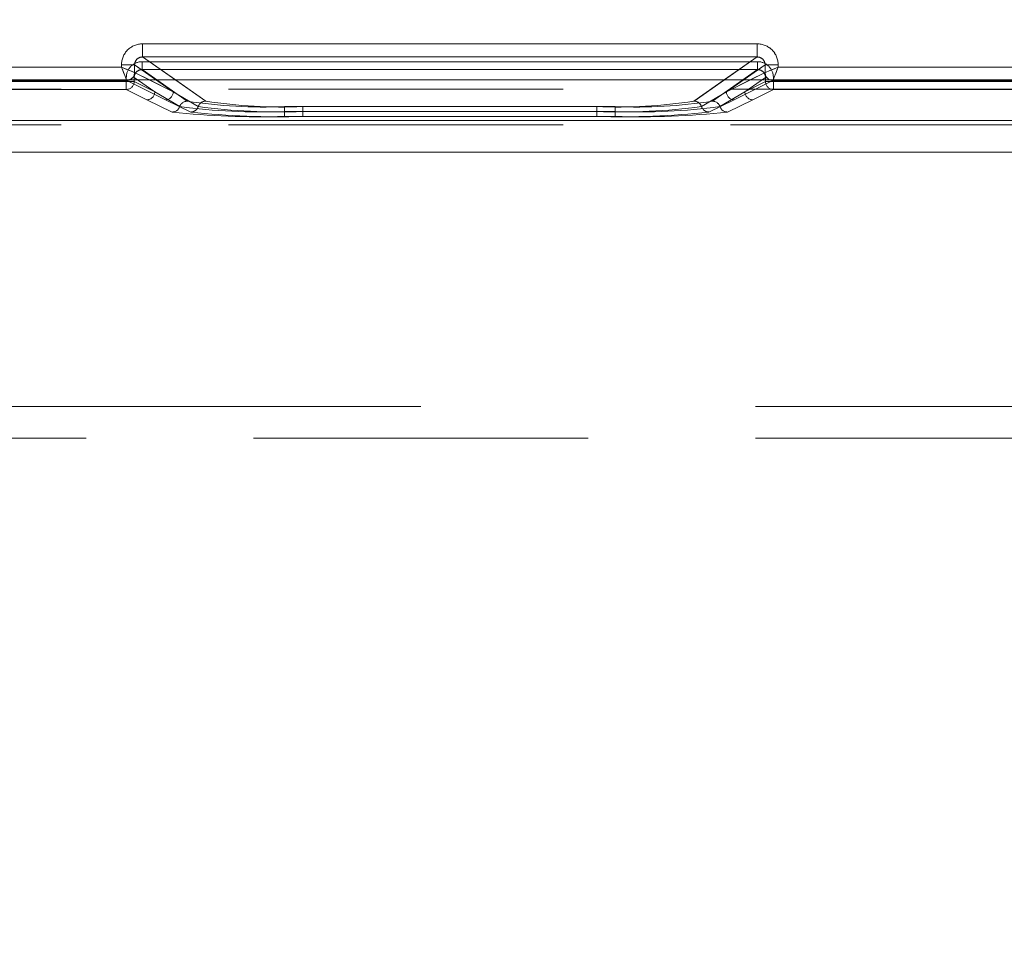
# Model space of a CAD drawing. Units: millimetres. Extents: x 0 to 507, y -3 to 297.
# Drawn here: x 173 to 176, y 220 to 224 of the extents above; entities that cross this region are included whole.
import ezdxf

# ---------------------------------------------------------------- set-up
doc = ezdxf.new("R2010")
doc.units = ezdxf.units.MM
doc.linetypes.add('HIDDEN', pattern=[1.905, 1.27, -0.635])
doc.linetypes.add('PHANTOM', pattern=[12.7, 6.35, -1.27, 1.27, -1.27, 1.27, -1.27])
doc.layers.add('FORMAT', color=7, linetype='Continuous')
doc.styles.add('SLDTEXTSTYLE4', font='TXT', dxfattribs={"width": 0.75})
doc.dimstyles.new('SLDDIMSTYLE0', dxfattribs={"dimtxt": 3, "dimasz": 3, "dimexe": 0, "dimexo": 0.0625, "dimgap": 0.75, "dimtad": 2, "dimlfac": 10, "dimrnd": 1e-09, "dimzin": 12, "dimdsep": 46, "dimtxsty": 'SLDTEXTSTYLE4', "dimsah": 1, "dimcen": 0.09, "dimadec": 0, "dimazin": 3, "dimtfac": 1, "dimtofl": 0, "dimtmove": 0, "dimatfit": 3, "dimfxl": 0, "dimfrac": 2, "dimtolj": 1, "dimtzin": 12, "dimarcsym": 0})

# ---------------------------------------------------------------- blocks, each defined once
blk = doc.blocks.new('_D_10')
at = {"layer": 'FORMAT'}
for p, q in [((102.8556, 220.1431), (102.8556, 234.2611)), ((202.8556, 223.4333), (202.8556, 234.2611)), ((102.8556, 233.2611), (202.8556, 233.2611))]:
    blk.add_line(p, q, dxfattribs=at)
for points in [[(102.8556, 233.2611), (105.8556, 232.5111), (105.8556, 234.0111)], [(202.8556, 233.2611), (199.8556, 234.0111), (199.8556, 232.5111)]]:
    blk.add_solid(points, dxfattribs=at)
at = {"layer": 'FORMAT', "insert": (147.3855, 237.1283, 0.01), "char_height": 3, "attachment_point": 1, "style": 'SLDTEXTSTYLE4'}
blk.add_mtext('1000', dxfattribs=at)

msp = doc.modelspace()

# ---------------------------------------------------------------- linework, layer by layer
at = {"color": 8, "linetype": 'PHANTOM', "lineweight": 0}
for p, q in [((173.0039, 223.5703), (175.3358, 223.5703)), ((173.0039, 223.5703), (173.0039, 223.5204)), ((175.3358, 223.5703), (175.3358, 223.5204)), ((173.0039, 223.5204), (175.3358, 223.5204)), ((173.1285, 223.4333), (173.0039, 223.5204)), ((175.3358, 223.5204), (175.2112, 223.4333)), ((171.8157, 223.4812), (172.924, 223.4812)), ((172.924, 223.4812), (172.924, 223.4906)), ((172.924, 223.4906), (172.9738, 223.4906)), ((172.9738, 223.4613), (172.9738, 223.4906)), ((173.0557, 223.4333), (172.9738, 223.4906)), ((175.284, 223.4333), (175.3659, 223.4906)), ((175.3659, 223.4906), (175.3659, 223.4613)), ((175.4157, 223.4906), (175.3659, 223.4906)), ((175.4157, 223.4906), (175.4157, 223.4812)), ((175.4157, 223.4812), (176.524, 223.4812)), ((173.0298, 223.4333), (172.9739, 223.4612)), ((175.3658, 223.4612), (175.3099, 223.4333)), ((175.3659, 223.4613), (175.3658, 223.4612))]:
    msp.add_line(p, q, dxfattribs=at)
at = {"color": 7, "linetype": 'PHANTOM', "lineweight": 0}
for p, q in [((173.0039, 223.5204), (173.0039, 223.5703)), ((175.3358, 223.5703), (173.0039, 223.5703)), ((175.3358, 223.5703), (175.3358, 223.5204)), ((173.2435, 223.3529), (173.0039, 223.5204)), ((175.3358, 223.5204), (173.0039, 223.5204)), ((175.3358, 223.5204), (175.0963, 223.3529)), ((172.9241, 223.4812), (171.8157, 223.4812)), ((172.9241, 223.4906), (172.9739, 223.4906)), ((172.9241, 223.4906), (172.9241, 223.4812)), ((172.9739, 223.4906), (173.1205, 223.3881)), ((172.9739, 223.4613), (172.9739, 223.4906)), ((173.0023, 223.5025), (175.3375, 223.5025)), ((173.0023, 223.5025), (173.0023, 223.4726)), ((173.0023, 223.5025), (173.0023, 223.4726)), ((175.3374, 223.5025), (173.0023, 223.5025)), ((173.0023, 223.4726), (175.3375, 223.4726)), ((173.1735, 223.3529), (173.0023, 223.4726)), ((173.1735, 223.3529), (173.0023, 223.4726)), ((175.3374, 223.4726), (173.0023, 223.4726)), ((175.3374, 223.4726), (175.1662, 223.3529)), ((175.3375, 223.4726), (175.1663, 223.3529)), ((175.2193, 223.3881), (175.3659, 223.4906)), ((175.3374, 223.5025), (175.3374, 223.4726)), ((175.3375, 223.4726), (175.3375, 223.5025)), ((175.3659, 223.4906), (175.4157, 223.4906)), ((175.3659, 223.4906), (175.3659, 223.4613)), ((175.4157, 223.4812), (175.4157, 223.4906)), ((176.5241, 223.4812), (175.4157, 223.4812)), ((171.7957, 223.4312), (172.9441, 223.4312)), ((171.7957, 223.4312), (172.944, 223.4312)), ((172.9424, 223.4271), (172.9424, 223.4428)), ((172.944, 223.4312), (173.0906, 223.3581)), ((172.9441, 223.4312), (173.0906, 223.3581)), ((172.9722, 223.4428), (173.0505, 223.3881)), ((172.9722, 223.4271), (172.9722, 223.4428)), ((172.9723, 223.4271), (172.9723, 223.4428)), ((173.0505, 223.3881), (172.9723, 223.4428)), ((172.974, 223.4612), (172.9739, 223.4613)), ((172.974, 223.4612), (173.1205, 223.3881)), ((173.1205, 223.3881), (173.0298, 223.4333)), ((173.1205, 223.3881), (173.0557, 223.4333)), ((173.2435, 223.3529), (173.1285, 223.4333)), ((175.2112, 223.4333), (175.0962, 223.3529)), ((175.2192, 223.3881), (175.284, 223.4333)), ((175.3099, 223.4333), (175.2192, 223.3881)), ((175.2193, 223.3881), (175.3658, 223.4612)), ((175.2491, 223.3581), (175.3957, 223.4312)), ((175.2491, 223.3581), (175.3957, 223.4312)), ((175.2892, 223.3881), (175.3675, 223.4428)), ((175.3675, 223.4428), (175.2893, 223.3881)), ((175.3675, 223.4428), (175.3675, 223.4271)), ((175.3675, 223.4428), (175.3675, 223.4271)), ((175.3957, 223.4312), (176.5441, 223.4312)), ((175.3957, 223.4312), (176.544, 223.4312)), ((175.3974, 223.4428), (175.3974, 223.4271)), ((172.9424, 223.4271), (171.7973, 223.4271)), ((172.9424, 223.3971), (171.7973, 223.3971)), ((171.7974, 223.4271), (172.9424, 223.4271)), ((171.7974, 223.3971), (172.9424, 223.3971)), ((172.9424, 223.4271), (172.9723, 223.4271)), ((172.9424, 223.3971), (172.9424, 223.4271)), ((172.9424, 223.4271), (172.9424, 223.3971)), ((172.9722, 223.4271), (172.9424, 223.4271)), ((173.0206, 223.3581), (172.9424, 223.3971)), ((173.0206, 223.3581), (172.9424, 223.3971)), ((172.9722, 223.4271), (173.0505, 223.3881)), ((173.0505, 223.3881), (172.9723, 223.4271)), ((175.2892, 223.3881), (175.3675, 223.4271)), ((175.3675, 223.4271), (175.2893, 223.3881)), ((175.3974, 223.3971), (175.3191, 223.3581)), ((175.3973, 223.3971), (175.3191, 223.3581)), ((175.3675, 223.4271), (175.3974, 223.4271)), ((175.3973, 223.4271), (175.3675, 223.4271)), ((175.3973, 223.3971), (175.3973, 223.4271)), ((176.5424, 223.4271), (175.3973, 223.4271)), ((176.5424, 223.3971), (175.3973, 223.3971)), ((175.3974, 223.4271), (176.5424, 223.4271)), ((175.3974, 223.4271), (175.3974, 223.3971)), ((175.3974, 223.3971), (176.5424, 223.3971)), ((173.1168, 223.3116), (173.0206, 223.3581)), ((173.1167, 223.3116), (173.0206, 223.3581)), ((173.0505, 223.3881), (173.1451, 223.3323)), ((173.0505, 223.3881), (173.1451, 223.3323)), ((173.0906, 223.3581), (173.1868, 223.3116)), ((173.0906, 223.3581), (173.1867, 223.3116)), ((173.2151, 223.3323), (173.1205, 223.3881)), ((173.2151, 223.3323), (173.1205, 223.3881)), ((175.2193, 223.3881), (175.1246, 223.3323)), ((175.2192, 223.3881), (175.1246, 223.3323)), ((175.153, 223.3116), (175.2491, 223.3581)), ((175.153, 223.3116), (175.2491, 223.3581)), ((175.1946, 223.3323), (175.2893, 223.3881)), ((175.1946, 223.3323), (175.2892, 223.3881)), ((175.3191, 223.3581), (175.223, 223.3116)), ((175.3191, 223.3581), (175.223, 223.3116)), ((174.7977, 223.3323), (173.5421, 223.3323)), ((173.5421, 223.3135), (173.5421, 223.3323)), ((173.5421, 223.3135), (173.5421, 223.3323)), ((174.7976, 223.3323), (173.5421, 223.3323)), ((173.6121, 223.3323), (173.6121, 223.3135)), ((174.7277, 223.3323), (173.6121, 223.3323)), ((174.7276, 223.3323), (173.6121, 223.3323)), ((173.6121, 223.3135), (173.6121, 223.3323)), ((174.7276, 223.3135), (174.7276, 223.3323)), ((174.7277, 223.3135), (174.7277, 223.3323)), ((174.7976, 223.3135), (174.7976, 223.3323)), ((174.7977, 223.3323), (174.7977, 223.3135)), ((173.5421, 223.3135), (173.5421, 223.2947)), ((174.7977, 223.3135), (173.5421, 223.3135)), ((173.5421, 223.3135), (173.5421, 223.2947)), ((173.5421, 223.3135), (174.7976, 223.3135)), ((174.7977, 223.2947), (173.5421, 223.2947)), ((174.7976, 223.2947), (173.5421, 223.2947)), ((173.6121, 223.2947), (173.6121, 223.3135)), ((173.6121, 223.3135), (174.7277, 223.3135)), ((173.6121, 223.3135), (173.6121, 223.2947)), ((174.7276, 223.3135), (173.6121, 223.3135)), ((173.6121, 223.2947), (174.7277, 223.2947)), ((173.6121, 223.2947), (174.7276, 223.2947)), ((174.7276, 223.3135), (174.7276, 223.2947)), ((174.7277, 223.3135), (174.7277, 223.2947)), ((174.7976, 223.3135), (174.7976, 223.2947)), ((174.7977, 223.2947), (174.7977, 223.3135)), ((177.5157, 223.279), (166.5027, 223.279)), ((177.5157, 223.279), (166.5027, 223.279)), ((166.7098, 223.279), (177.5157, 223.279)), ((166.7098, 223.279), (177.5157, 223.279)), ((166.5027, 223.1591), (177.5147, 223.1591)), ((177.5146, 223.1591), (166.5027, 223.1591)), ((177.5147, 223.1591), (166.7098, 223.1591)), ((166.7098, 223.1591), (177.5146, 223.1591)), ((167.7098, 222.1939), (177.4075, 222.1939)), ((167.7098, 222.1939), (177.4006, 222.1939)), ((167.7098, 222.1939), (177.4006, 222.1939)), ((167.7098, 222.1939), (177.4074, 222.1939))]:
    msp.add_line(p, q, dxfattribs=at)
at = {"color": 7, "linetype": 'Continuous', "lineweight": 15}
for p, q in [((202.8556, 223.4333), (102.8556, 223.4333)), ((172.9739, 223.4612), (172.9738, 223.4613))]:
    msp.add_line(p, q, dxfattribs=at)
at = {"color": 7, "linetype": 'HIDDEN', "lineweight": 0}
for p, q in [((172.944, 223.4314), (172.9523, 223.4333)), ((172.944, 223.4312), (172.944, 223.4314)), ((175.3882, 223.4327), (175.3957, 223.4314)), ((175.3957, 223.4314), (175.3957, 223.4312)), ((189.8401, 223.3984), (165.7711, 223.3984)), ((189.8401, 223.263), (165.7711, 223.263)), ((167.7098, 222.0739), (177.3056, 222.0739))]:
    msp.add_line(p, q, dxfattribs=at)
at = {"color": 7, "linetype": 'Continuous', "lineweight": 15, "flags": 128}
for points in [[(172.924, 223.4812), (172.9354, 223.4767), (172.9449, 223.4729), (172.9578, 223.4677), (172.9691, 223.4632), (172.9738, 223.4613)], [(175.4157, 223.4812), (175.4111, 223.4698), (175.4074, 223.4603), (175.4022, 223.4474), (175.3977, 223.4361), (175.3957, 223.4314)]]:
    msp.add_lwpolyline(points, dxfattribs=at)
at = {"color": 7, "linetype": 'HIDDEN', "lineweight": 0, "flags": 128}
for points in [[(172.9241, 223.4812), (172.9286, 223.4698), (172.9323, 223.4603), (172.9376, 223.4474), (172.9421, 223.4361), (172.944, 223.4314)], [(175.4157, 223.4812), (175.4043, 223.4767), (175.3948, 223.4729), (175.3819, 223.4677), (175.3706, 223.4632), (175.3659, 223.4613)]]:
    msp.add_lwpolyline(points, dxfattribs=at)
at = {"color": 8, "linetype": 'PHANTOM', "lineweight": 0}
for centre, radius, start, end in [((173.0038, 223.4906), 0.0797, 89.8931, 179.997), ((175.3359, 223.4906), 0.0797, 0.003, 90.1069), ((173.0034, 223.4908), 0.0296, 89.0815, 180.4317), ((175.3363, 223.4908), 0.0296, 359.5248, 90.962), ((172.9439, 223.4613), 0.0301, 270.3311, 359.8329), ((175.3958, 223.4613), 0.0301, 180.1718, 269.6641)]:
    msp.add_arc(centre, radius, start, end, dxfattribs=at)
at = {"color": 7, "linetype": 'PHANTOM', "lineweight": 0}
for centre, radius, start, end in [((173.0038, 223.4906), 0.0797, 89.895, 179.9908), ((175.336, 223.4906), 0.0797, 0.0048, 90.1051), ((173.0034, 223.4908), 0.0296, 89.0173, 180.4958), ((175.3363, 223.4908), 0.0296, 359.5576, 90.9179), ((173.0022, 223.4427), 0.0598, 89.8929, 179.9955), ((173.0022, 223.4427), 0.0598, 89.9012, 179.9872), ((173.002, 223.4429), 0.0297, 89.434, 180.2316), ((173.002, 223.4429), 0.0297, 89.4153, 180.2503), ((175.3375, 223.4427), 0.0598, 0.0069, 90.1048), ((175.3377, 223.4429), 0.0297, 359.7704, 90.564), ((175.3376, 223.4427), 0.0598, 0.0013, 90.1104), ((175.3378, 223.4429), 0.0297, 359.7413, 90.5931), ((172.9446, 223.4594), 0.028, 268.8353, 319.7736), ((172.9422, 223.4272), 0.0301, 270.3307, 359.8334), ((172.9422, 223.4272), 0.0301, 270.3307, 359.8334), ((175.3976, 223.4272), 0.0301, 180.1894, 269.6465), ((175.3975, 223.4272), 0.0301, 180.1666, 269.6693), ((173.0204, 223.3882), 0.0301, 270.342, 359.8106), ((173.0204, 223.3882), 0.0301, 270.342, 359.8221), ((173.0904, 223.3881), 0.0301, 270.3355, 359.8286), ((173.0904, 223.3881), 0.0301, 270.3307, 359.8334), ((175.2493, 223.3881), 0.0301, 180.1666, 269.6693), ((175.2493, 223.3882), 0.0301, 180.1894, 269.6465), ((175.3193, 223.3882), 0.0301, 180.1779, 269.658), ((175.3193, 223.3881), 0.0301, 180.1714, 269.6645), ((173.1165, 223.3417), 0.0301, 270.3831, 341.8124), ((173.1166, 223.3417), 0.0301, 270.3838, 341.8003), ((173.1737, 223.3228), 0.0301, 90.3842, 161.7386), ((173.1737, 223.3228), 0.0301, 90.3892, 161.7337), ((173.4546, 225.6728), 2.3609, 262.4671, 272.1228), ((173.4546, 225.6729), 2.361, 262.4673, 272.1227), ((173.4606, 225.18), 1.8495, 261.0697, 272.5255), ((173.4606, 225.18), 1.8495, 261.0697, 272.5255), ((173.1865, 223.3416), 0.0301, 270.3708, 341.8248), ((173.1866, 223.3416), 0.0301, 270.3698, 341.8258), ((173.2437, 223.3228), 0.0301, 90.4089, 161.714), ((173.2437, 223.3228), 0.0301, 90.3973, 161.714), ((173.5246, 225.6731), 2.3612, 262.4676, 272.1225), ((173.5246, 225.6731), 2.3612, 262.4676, 272.1225), ((173.5306, 225.1801), 1.8496, 261.07, 272.5254), ((173.5306, 225.18), 1.8495, 261.0697, 272.5255), ((174.8091, 225.18), 1.8495, 267.4745, 278.9303), ((174.8151, 225.673), 2.3611, 267.8774, 277.5325), ((174.8092, 225.18), 1.8495, 267.4745, 278.9303), ((174.8151, 225.6729), 2.361, 267.8773, 277.5328), ((174.8791, 225.18), 1.8495, 267.4745, 278.9303), ((174.8851, 225.6728), 2.361, 267.8772, 277.5328), ((174.8792, 225.1801), 1.8496, 267.4746, 278.93), ((174.8851, 225.6729), 2.361, 267.8771, 277.5328), ((175.096, 223.3228), 0.0301, 18.286, 89.6027), ((175.0961, 223.3228), 0.0301, 18.2614, 89.6158), ((175.1532, 223.3417), 0.0301, 198.1997, 269.6162), ((175.1532, 223.3416), 0.03, 198.1614, 269.643), ((175.166, 223.3228), 0.0301, 18.2663, 89.6108), ((175.1661, 223.3228), 0.0301, 18.286, 89.5911), ((175.2232, 223.3416), 0.0301, 198.1742, 269.6302), ((175.2232, 223.3417), 0.0301, 198.1998, 269.6046), ((173.4487, 226.3077), 3.0144, 263.6777, 271.7749), ((173.4487, 226.3078), 3.0145, 263.6778, 271.7749), ((173.5187, 226.3078), 3.0145, 263.6778, 271.7749), ((173.5187, 226.3077), 3.0144, 263.6777, 271.775), ((174.821, 226.3078), 3.0145, 268.2251, 276.3222), ((174.821, 226.3078), 3.0145, 268.2251, 276.3222), ((174.891, 226.3075), 3.0142, 268.2248, 276.3226), ((174.891, 226.3076), 3.0143, 268.2248, 276.3225)]:
    msp.add_arc(centre, radius, start, end, dxfattribs=at)
at = {"color": 7, "linetype": 'Continuous', "lineweight": 15}
for centre, radius, start, end in [((178.5818, 225.7149), 6.0828, 201.54477, 202.05007), ((177.6577, 217.8042), 6.1036, 111.55133, 112.05489), ((172.9464, 223.4602), 0.0275, 282.41, 2.282), ((175.394, 223.4603), 0.0281, 177.9852, 258.1698)]:
    msp.add_arc(centre, radius, start, end, dxfattribs=at)
at = {"color": 7, "linetype": 'HIDDEN', "lineweight": 0}
for centre, radius, start, end in [((170.7128, 217.8807), 6.0213, 67.94401, 68.4545), ((169.678, 225.7476), 6.1691, 337.94754, 338.4458)]:
    msp.add_arc(centre, radius, start, end, dxfattribs=at)

# ---------------------------------------------------------------- dimensions: what is measured, and where the dimension line sits
at = {"layer": 'FORMAT'}
dim = msp.add_linear_dim(base=(202.8556, 233.2611), p1=(102.8556, 220.1431), p2=(202.8556, 223.4333), dimstyle='SLDDIMSTYLE0', dxfattribs=at)
dim.commit()
dim.dimension.update_dxf_attribs({"geometry": '_D_10', "text_midpoint": (153.0376, 233.2611), "dimtype": 160})

doc.saveas('drawing.dxf')
